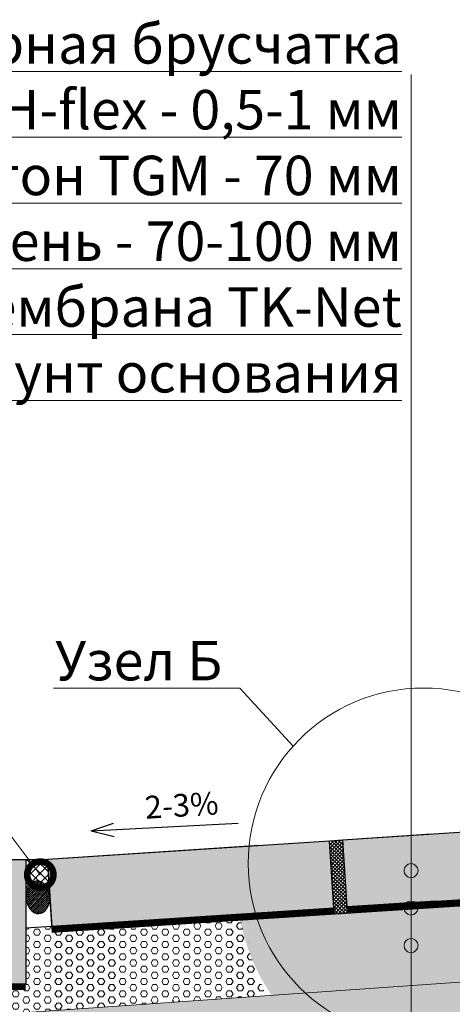
# Model space of a CAD drawing. Units: millimetres. Extents: x 15575 to 29135, y -10742 to -2590.
# Drawn here: x 18173 to 18420, y -3684 to -3123 of the extents above; entities that cross this region are included whole.
import ezdxf
from ezdxf import colors
from ezdxf.entities.mleader import LeaderData, LeaderLine
from ezdxf.math import Vec2, Vec3

# ---------------------------------------------------------------- set-up
doc = ezdxf.new("R2010")
doc.units = ezdxf.units.MM
doc.layers.get('0').update_dxf_attribs({"lineweight": 9})
doc.layers.get('Defpoints').update_dxf_attribs({"color": 8, "lineweight": 0})
for name, color, linetype, lineweight in [('Основные линии', 7, 'Continuous', 25), ('Песок', 7, 'Continuous', 15), ('Размеры', 7, 'Continuous', 9), ('Текст', 7, 'Continuous', 15), ('Тефонд', 5, 'Continuous', 15), ('Флажок', 7, 'Continuous', 9)]:
    doc.layers.add(name, color=color, linetype=linetype, lineweight=lineweight)
doc.styles.add('GOST-2.304_Type-B', font='GOST Common.ttf')
pattern_1 = [(0, (-149348.1275, -77519.769), (0, 3.51952724), [2.032, -4.064]), (120, (-149348.1275, -77519.769), (-3.048, -1.75976362), [2.032, -4.064]), (60, (-149346.0955, -77519.769), (-3.048, 1.75976362), [2.032, -4.064])]

# ---------------------------------------------------------------- blocks, each defined once
blk = doc.blocks.new('точка')
at = {"layer": 'Флажок', "lineweight": 0}
h = blk.add_hatch(color=0, dxfattribs=at)
h.dxf.hatch_style = 1
h.paths.add_polyline_path([(-4, 0, 1), (4, 0, 1)])
blk.add_circle((0, 0), 4)
blk.add_circle((0, 0), 4, dxfattribs=at)
blk = doc.blocks.new('_None')
blk = doc.blocks.new('_DotSmall')
at = {"color": 0, "linetype": 'ByBlock', "const_width": 0.5}
blk.add_lwpolyline([(-0.0625, 0, 1), (0.0625, 0, 1)], format="xyb", close=True, dxfattribs=at)

msp = doc.modelspace()

# ---------------------------------------------------------------- hatches: boundary and pattern name
at = {"layer": 'Основные линии', "true_color": 0xed1f24, "transparency": 33554687}
h = msp.add_hatch(dxfattribs=at)
h.set_pattern_fill('ANSI37', color=240, scale=0.456, angle=1.98685)
h.set_pattern_definition([(46.9868494, (-135717.87, -52909.5086), (-1.058627233, 0.987640229), []), (136.9868494, (-135717.87, -52909.5086), (-0.987640229, -1.058627233), [])])
h.paths.add_polyline_path([(18357.386, -3590.72), (18349.994, -3591.2), (18352.584, -3629.353), (18352.829, -3632.957), (18360.102, -3632.485)])
at = {"layer": 'Основные линии', "transparency": 33554687}
h = msp.add_hatch(dxfattribs=at)
h.set_pattern_fill('ANSI37', color=2, scale=1.2)
h.set_pattern_definition([(45, (0, 5372.5304), (-2.69407684, 2.69407684), []), (135, (0, 5372.5304), (-2.69407684, -2.69407684), [])])
edge = h.paths.add_edge_path(flags=16)
edge.add_ellipse((18183.644, -3623.283), major_axis=(-0.545, 9.313), ratio=0.7121808, start_angle=0, end_angle=360, ccw=False)
h.paths.add_polyline_path([(18176.682, -3623.671), (18177.011, -3623.671), (18177.225, -3625.376), (18177.656, -3627.009), (18178.292, -3628.516), (18179.11, -3629.844), (18180.082, -3630.949), (18181.176, -3631.793), (18182.354, -3632.347), (18183.575, -3632.592), (18184.799, -3632.52), (18185.984, -3632.134), (18187.089, -3631.446), (18188.077, -3630.481), (18188.913, -3629.27), (18189.571, -3627.855), (18190.026, -3626.285), (18190.264, -3624.612), (18190.277, -3622.894), (18190.458, -3622.882), (18189.088, -3601.649), (18176.682, -3601.649)])
at = {"layer": 'Основные линии', "lineweight": 0, "true_color": 0xff9124, "transparency": 33554687}
h = msp.add_hatch(dxfattribs=at)
h.set_pattern_fill('HEX', color=30, scale=0.64)
h.set_pattern_definition(pattern_1)
edge = h.paths.add_edge_path()
edge.add_line((18317.009, -3679.176), (18720.076, -3651.033))
edge.add_line((18720.076, -3651.033), (18720.076, -3609.101))
edge.add_line((18720.076, -3609.101), (18299.028, -3636.459))
edge.add_arc((18412.152, -3613.986), 115.335, 191.23621, 214.4181)
at = {"layer": 'Основные линии', "transparency": 33554687}
h = msp.add_hatch(dxfattribs=at)
h.set_pattern_fill('ANSI31', color=250, scale=0.24624, angle=1.98685)
h.set_pattern_definition([(46.9868494, (-121097.1483, -48027.6873), (-0.5716587057, 0.5333257237), [])])
edge = h.paths.add_edge_path()
edge.add_ellipse((18183.644, -3623.283), major_axis=(-0.545, 9.313), ratio=0.7133006, start_angle=91.02288, end_angle=450)
edge.add_line((18177.001, -3623.672), (18177.012, -3623.838))
at = {"layer": 'Основные линии', "lineweight": 0, "true_color": 0xff9124, "transparency": 33554687}
h = msp.add_hatch(dxfattribs=at)
h.set_pattern_fill('HEX', color=30, scale=0.64)
h.set_pattern_definition(pattern_1)
edge = h.paths.add_edge_path()
edge.add_line((18191.545, -3639.734), (18176.682, -3640.692))
edge.add_line((18176.682, -3640.692), (18176.682, -3672.877))
edge.add_line((18176.682, -3672.877), (18126.682, -3672.877))
edge.add_line((18126.682, -3672.877), (18126.682, -3633.84))
edge.add_line((18126.682, -3633.84), (18111.169, -3634.32))
edge.add_line((18111.169, -3634.32), (18067.857, -3693.484))
edge.add_line((18067.857, -3693.484), (18120.587, -3692.89))
edge.add_line((18120.587, -3692.89), (18313.806, -3679.4))
edge.add_arc((18574.974, -3566.202), 284.644, 193.9196, 203.43328, ccw=False)
edge.add_line((18298.689, -3634.676), (18191.665, -3641.589))
edge.add_line((18191.665, -3641.589), (18191.545, -3639.734))
at = {"layer": 'Песок', "true_color": 0x6f7a85, "transparency": 33554687}
h = msp.add_hatch(dxfattribs=at)
h.set_pattern_fill('GRAVEL', color=8, scale=0.8)
h.set_pattern_definition([(228.0127875, (1994.6304, 5292.8504), (-162.56000001, -182.87999999), [2.733772, -270.64387]), (184.969741, (1992.8016, 5290.8184), (243.839999904, 20.320001158), [4.691238, -464.432391]), (132.510447, (1988.128, 5290.412), (203.200000086, -223.51999992), [3.307852, -327.477782]), (267.273689, (1980.2032, 5285.332), (20.320000043, 406.4), [4.272036, -422.9315]), (292.833654, (1980, 5281.0648), (-101.60000001, 243.839999996), [4.18907, -414.718462]), (357.273689, (1981.6256, 5277.204), (-406.4, 20.320000043), [4.272036, -422.9315]), (37.6942405, (1985.8928, 5277.00076), (-264.159999988, -203.200000015), [5.64955, -559.304923]), (72.2553284, (1990.3632, 5280.4552), (142.240000038, 447.039999988), [5.333756, -528.042053]), (121.4295656, (1991.9888, 5285.5352), (-162.560000023, 264.159999986), [4.286504, -424.364366]), (175.236358, (1989.7536, 5289.1928), (223.52, -20.32000004), [4.893706, -239.791496]), (222.3974378, (1984.8768, 5289.59916), (-243.839999992, -223.520000009), [6.328623, -626.53418]), (138.814075, (2000.32, 5285.1288), (-142.24, 121.92000001), [2.160036, -213.844527]), (171.4692344, (1998.6944, 5286.5512), (264.160000007, -40.639999954), [4.109456, -406.837112]), (225, (1994.63, 5287.161), (-3e-15, -20.32), [2.873675, -25.863145]), (203.19859, (1993.208, 5289.5992), (101.6, 40.64), [1.54753, -153.20498]), (291.80141, (1991.7856, 5288.9896), (-20.32, 60.96), [2.188525, -107.238024]), (30.963757, (1992.5984, 5286.9576), (60.96, 40.64), [3.554557, -114.930385]), (161.56505, (1995.6464, 5288.7864), (40.64, -20.32), [2.570297, -61.687185]), (16.38954, (1980, 5288.9896), (203.2, 60.96), [3.600704, -356.470613]), (70.346176, (1983.4544, 5290.0056), (-81.28000001, -223.52), [3.020792, -299.057725]), (293.19859, (1995.6464, 5292.8504), (-40.64, 101.6), [3.09504, -151.657469]), (343.61046, (1996.8656, 5290.0056), (-203.200000004, 60.959999986), [3.600704, -356.470613]), (339.443955, (1980, 5276.3912), (-101.6, 40.64), [3.472282, -170.141875]), (294.775141, (1983.2512, 5275.172), (-101.60000012, 223.51999995), [2.909377, -288.028747]), (66.80141, (1995.8496, 5272.5304), (40.64, 101.6), [3.09504, -151.657469]), (17.354025, (1997.0688, 5275.3752), (-264.159999995, -81.28000002), [3.406262, -337.219008]), (69.443955, (1985.8928, 5272.5304), (-40.64, -101.6), [1.73614, -171.878015]), (101.309932, (1994.6304, 5272.5304), (-20.32, 81.28), [1.036117, -102.57596]), (165.963757, (1994.427, 5273.5464), (60.96, -20.32), [4.18907, -79.592437]), (186.009006, (1990.3632, 5274.5624), (203.2, 20.32000001), [3.882136, -384.330919]), (303.690068, (1992.5984, 5285.129), (-20.32, 40.64), [2.93059, -70.33421]), (353.1572266, (1994.224, 5282.6904), (345.440000002, -40.639999982), [5.116454, -506.528073]), (60.945396, (1999.304, 5282.0808), (-81.28, -142.24), [2.092066, -207.115139]), (90, (2000.32, 5283.91), (-20.32, 20.32), [1.2192, -19.1008]), (120.256437, (1989.9568, 5275.172), (81.27999999, -142.24000001), [2.822936, -279.471526]), (48.0127875, (1988.5344, 5277.6104), (162.56000001, 182.87999999), [5.467543, -267.910098]), (0, (1992.192, 5281.674), (20.32, 20.32), [5.2832, -15.0368]), (325.3048465, (1997.4752, 5281.6744), (203.20000008, -142.23999989), [3.212876, -318.074534]), (254.054604, (2000.1168, 5279.8456), (-20.32, -81.28), [2.958633, -144.9732]), (207.6459754, (1999.304, 5277.0008), (-386.080000014, -203.199999973), [4.81716, -476.899715]), (175.4260787, (1995.0368, 5274.7656), (-264.16, 20.32), [5.096236, -504.526772])])
h.paths.add_polyline_path([(18723.179, -3650.817), (18120.587, -3692.89), (17972.748, -3694.72), (17972.748, -3827.18), (18007.001, -3827.18), (18006.988, -3814.679), (18073.352, -3814.607, 0.1541518), (18079.093, -3812.787), (18131.257, -3776.104, -0.1368243), (18136.321, -3774.308), (18713.84, -3734.419, 0.3940478), (18723.151, -3724.447)])
h.paths.add_polyline_path([(18097, -3772.367, -1), (18016.62, -3772.367, -1)], flags=16)
at = {"layer": 'Размеры', "lineweight": 9, "transparency": 33554687}
h = msp.add_hatch(color=0, dxfattribs=at)
h.dxf.hatch_style = 1
h.set_gradient(color1=(128, 128, 128), color2=(248, 246, 176), name='HEMISPHERICAL')
h.paths.add_polyline_path([(18445.691, -3584.904), (18448.158, -3622.888), (18529.2, -3617.8), (18526.722, -3579.64)])
h.paths.add_polyline_path([(18440.889, -3623.536), (18438.41, -3585.377), (18357.386, -3590.72), (18359.86, -3628.8)])
h.paths.add_polyline_path([(18352.473, -3629.36), (18349.994, -3591.2), (18189.088, -3601.651), (18191.561, -3639.732)])
at = {"layer": 'Размеры', "transparency": 33554687}
h = msp.add_hatch(color=42, dxfattribs=at)
h.dxf.hatch_style = 1
h.paths.add_polyline_path([(18126.682, -3672.877), (18176.682, -3672.877), (18176.682, -3601.651), (18126.682, -3601.651)])

# ---------------------------------------------------------------- linework, layer by layer
msp.add_circle((18403.573, -3603.939), 100)
at = {"layer": 'Defpoints'}
for p, q in [((18177.011, -3623.671), (18176.682, -3623.671)), ((18190.277, -3622.894), (18190.458, -3622.882))]:
    msp.add_line(p, q, dxfattribs=at)
at = {"layer": 'Основные линии', "transparency": 33554687}
for p, q in [((18213.931, -3585.455), (18297.844, -3580.925)), ((18213.931, -3585.455), (18226.779, -3580.995)), ((18213.931, -3585.455), (18227.175, -3588.543)), ((18408.191, -3587.34), (18357.386, -3590.72)), ((18357.386, -3590.72), (18349.994, -3591.2)), ((18352.829, -3632.957), (18349.994, -3591.2)), ((18309.791, -3593.732), (18189.088, -3601.651)), ((18719.523, -3609.137), (18191.783, -3643.418)), ((18410.67, -3625.499), (18359.86, -3628.8)), ((18191.561, -3639.732), (18312.381, -3631.884))]:
    msp.add_line(p, q, dxfattribs=at)
at = {"layer": 'Основные линии'}
for p, q in [((18176.682, -3601.649), (18189.115, -3601.649)), ((18191.682, -3641.594), (18189.088, -3601.651))]:
    msp.add_line(p, q, dxfattribs=at)
at = {"layer": 'Основные линии', "transparency": 33554687}
for points in [[(18440.889, -3623.536), (18438.41, -3585.377), (18357.386, -3590.72), (18359.86, -3628.8), (18440.889, -3623.536)], [(18352.473, -3629.36), (18349.994, -3591.2), (18189.088, -3601.651), (18191.783, -3643.418)], [(18176.682, -3640.692), (18352.473, -3629.36)]]:
    msp.add_lwpolyline(points, dxfattribs=at)
at = {"layer": 'Основные линии'}
msp.add_lwpolyline([(18126.682, -3601.651), (18176.682, -3601.651), (18176.682, -3672.877), (18126.682, -3672.877)], close=True, dxfattribs=at)
at = {"layer": 'Основные линии', "transparency": 33554687, "extrusion": (0, 0, -1)}
msp.add_ellipse((18183.644, -3623.283), major_axis=(-0.545, 9.313), ratio=0.7121808, start_param=-3.141592653589793, end_param=3.141592653589793, dxfattribs=at)
at = {"layer": 'Размеры', "lineweight": 9, "transparency": 33554687}
for p, q in [((18191.783, -3643.418), (18719.523, -3609.137)), ((18723.179, -3650.817), (18120.587, -3692.89))]:
    msp.add_line(p, q, dxfattribs=at)
at = {"layer": 'Тефонд', "lineweight": 90, "transparency": 33554687, "const_width": 3.694}
for points in [[(18441.008, -3625.372), (18359.984, -3630.648)], [(18352.709, -3631.187), (18191.661, -3641.589)], [(18176.682, -3674.274), (18126.682, -3674.274)]]:
    msp.add_lwpolyline(points, dxfattribs=at)
at = {"layer": 'Флажок'}
msp.add_line((18396.468, -3877.808), (18396.468, -3154.116), dxfattribs=at)

# ---------------------------------------------------------------- block references
at = {"layer": 'Флажок', "xscale": -1}
for p in [(18396.468, -3608.08), (18396.468, -3629.385), (18396.468, -3650.79)]:
    msp.add_blockref('точка', p, dxfattribs=at)

# ---------------------------------------------------------------- texts
at = {"layer": 'Текст', "lineweight": 20, "transparency": 33554687, "style": 'GOST-2.304_Type-B'}
msp.add_text('2-3%%%', height=12.96, rotation=3.57254, dxfattribs=at).set_placement((18245.039, -3578.541))
at = {"layer": 'Текст', "insert": (18396.468, -3125.398), "char_height": 22.5, "width": 711.62854, "attachment_point": 3, "style": 'GOST-2.304_Type-B'}
msp.add_mtext('\\pxr0.23521,qr;{\\LТротуарная брусчатка\\PАдгезионный раствор TNH-flex - 0,5-1 мм\\PТрассовый дренажный бетон TGM - 70 мм\\PЩебень - 70-100 мм\\PДренажная мембрана TK-Net\\PУплотненный грунт основания}', dxfattribs=at)

# ---------------------------------------------------------------- leaders
at = {"layer": 'Флажок'}
ml = msp.add_multileader_mtext('Standard', dxfattribs=at)
ml.set_content('3', color=256, style='GOST-2.304_Type-B')
ml.set_leader_properties(color=256, linetype='ByLayer', lineweight=-1)
ml.set_arrow_properties(name='DOTSMALL')
ml.build(insert=Vec2(0, 0))
ml.multileader.update_dxf_attribs({"has_dogleg": 0, "text_left_attachment_type": 6, "text_right_attachment_type": 6, "arrow_head_size": 30})
ctx = ml.context
ctx.base_point, ctx.char_height, ctx.arrow_head_size, ctx.landing_gap_size, ctx.plane_origin = Vec3(18073.195, -3504.076), 22.5, 30, 10, Vec3(18188.65, -3809.921)
ctx.left_attachment, ctx.right_attachment, ctx.text_align_type = 6, 6, 2
notes = []
notes.append((ctx, [(0, (1, 1, 0), (18112.445, -3504.076), (-1, 0), 8, [(0, [(18185.013, -3610.385)], 0, [])])]))
ctx.mtext.insert, ctx.mtext.alignment, ctx.mtext.flow_direction = Vec3(18094.445, -3477.076), 3, 5
ml = msp.add_multileader_mtext('Standard', dxfattribs=at)
ml.set_content('Узел Б', color=256, style='GOST-2.304_Type-B')
ml.set_leader_properties(color=256, linetype='ByLayer', lineweight=-1)
ml.set_arrow_properties(name='NONE')
ml.build(insert=Vec2(0, 0))
ml.multileader.update_dxf_attribs({"has_dogleg": 0, "text_left_attachment_type": 6, "text_right_attachment_type": 6, "arrow_head_size": 30})
ctx = ml.context
ctx.base_point, ctx.char_height, ctx.arrow_head_size, ctx.landing_gap_size, ctx.plane_origin = Vec3(18193.452, -3504.076), 22.5, 30, 10, Vec3(18432.986, -3809.921)
ctx.left_attachment, ctx.right_attachment, ctx.text_align_type = 6, 6, 2
notes.append((ctx, [(0, (1, 1, 0), (18306.781, -3504.076), (-1, 0), 8, [(0, [(18329.257, -3537.028)], 0, [])])]))
ctx.mtext.insert, ctx.mtext.alignment, ctx.mtext.flow_direction = Vec3(18288.781, -3477.076), 3, 5
for ctx, leaders in notes:
    for number, flags, end, landing, length, lines in leaders:
        leader = LeaderData()
        leader.index, (leader.has_last_leader_line, leader.has_dogleg_vector, leader.attachment_direction) = number, flags
        leader.last_leader_point, leader.dogleg_vector, leader.dogleg_length = Vec3(end), Vec3(landing), length
        for number, points, colour, breaks in lines:
            line = LeaderLine()
            line.index, line.vertices, line.color, line.breaks = number, Vec3.list(points), colors.encode_raw_color(colour), breaks
            leader.lines.append(line)
        ctx.leaders.append(leader)

doc.saveas('drawing.dxf')
